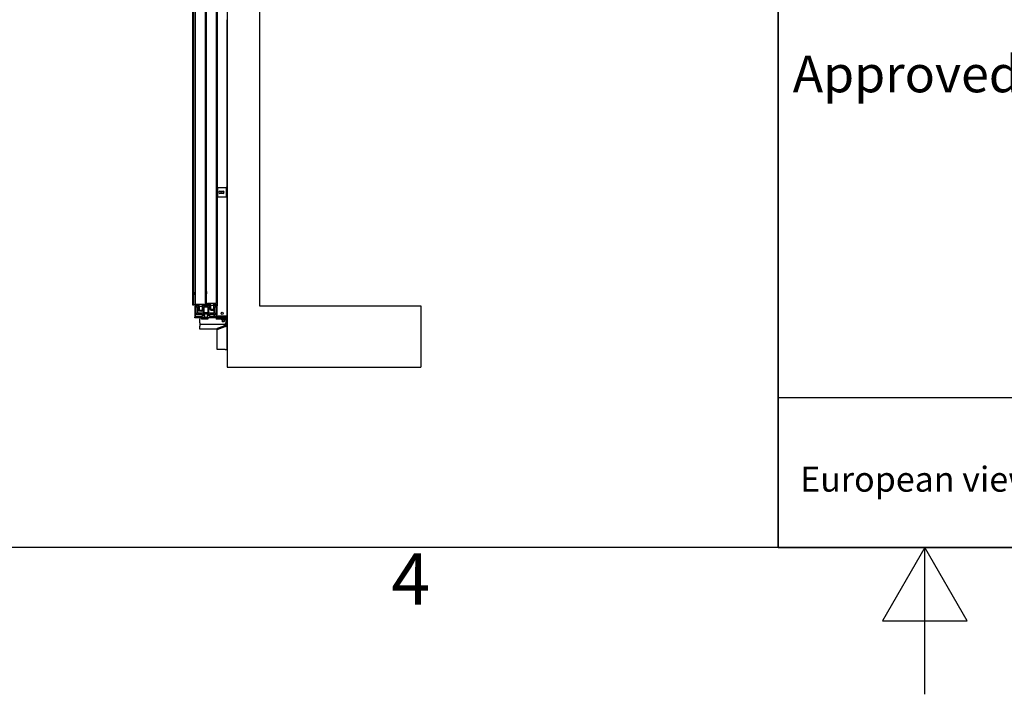
# Model space of a CAD drawing. Extents: x 5 to 3075, y 5 to 302.
# Drawn here: x 1213 to 1280, y 5 to 51 of the extents above; entities that cross this region are included whole.
import ezdxf

# ---------------------------------------------------------------- set-up
doc = ezdxf.new("R2010")
doc.units = 0
doc.header["$LTSCALE"] = 0.5
doc.header["$MEASUREMENT"] = 0
doc.layers.get('0').update_dxf_attribs({"linetype": 'CONTINUOUS'})
for name, color, linetype in [('SKETCH GEOMETRY(CIBES)', 7, 'CONTINUOUS'), ('SYMBOLS(CIBES)', 7, 'CONTINUOUS'), ('VISIBLE EDGES(CIBES)', 7, 'CONTINUOUS')]:
    doc.layers.add(name, color=color, linetype=linetype)
doc.styles.add('LD', font='ARIALUNI.TTF')

# ---------------------------------------------------------------- blocks, each defined once
blk = doc.blocks.new('B3_LANDING_DOOR_VIEWS')
at = {"layer": 'VISIBLE EDGES(CIBES)'}
for p, q in [((3622.7, 3117.5), (3622.7, 114.5)), ((3732.7, 3117.5), (3732.7, 323.5)), ((3514.6, 328.2), (3514.6, 2660.2)), ((3547.6, 2660.2), (3547.6, 328.2)), ((3553.1, 331.2), (3553.1, 2663.2)), ((3586.1, 2663.2), (3586.1, 331.2)), ((3505, 2637.3), (3505, 326.8)), ((3509.1, 326.8), (3509.1, 2637.3)), ((3550.9, 326.8), (3550.9, 2637.3)), ((3589.4, 2637.3), (3589.4, 322.9)), ((3622.4, 1298.1), (3622.4, 726.1)), ((3591.6, 726.1), (3615.8, 726.1)), ((3591.6, 693.1), (3591.6, 726.1)), ((3598.2, 713.4), (3609.2, 713.4)), ((3609.2, 705.7), (3598.2, 705.7)), ((3615.8, 726.1), (3619.1, 726.1)), ((3622.4, 726.1), (3619.1, 726.1)), ((3619.1, 726.1), (3619.1, 693.1)), ((3622.4, 726.1), (3622.4, 693.1)), ((3615.8, 693.1), (3591.6, 693.1)), ((3619.1, 693.1), (3615.8, 693.1)), ((3622.4, 693.1), (3619.1, 693.1)), ((3622.4, 693.1), (3622.4, 288.3)), ((3513, 368.6), (3513.8, 369.5)), ((3513.8, 369.5), (3513.8, 360.7)), ((3514.6, 369.5), (3513.8, 369.5)), ((3551.5, 371.6), (3552.3, 372.5)), ((3551.5, 364.5), (3551.5, 371.6)), ((3552.3, 372.5), (3552.3, 363.7)), ((3553.1, 372.5), (3552.3, 372.5)), ((3513, 361.5), (3513, 368.6)), ((3513, 361.5), (3513.8, 360.7)), ((3514.6, 360.7), (3513.8, 360.7)), ((3551.5, 364.5), (3552.3, 363.7)), ((3553.1, 363.7), (3552.3, 363.7)), ((3505, 326.8), (3509.1, 326.8)), ((3510.8, 326.8), (3509.1, 326.8)), ((3527.8, 326.8), (3510.8, 326.8)), ((3512.4, 322.9), (3512.4, 285.5)), ((3517.7, 323.5), (3513, 323.5)), ((3514.6, 328.2), (3517.9, 328.2)), ((3515.2, 298.2), (3515.2, 319.6)), ((3515.7, 320.2), (3519.6, 320.2)), ((3544.3, 328.2), (3517.9, 328.2)), ((3523.4, 323.5), (3518.8, 323.5)), ((3520.1, 319.6), (3520.1, 298.2)), ((3522.9, 311.5), (3524, 312.5)), ((3522.9, 298.7), (3522.9, 311.5)), ((3524, 312.5), (3524, 322.9)), ((3525.6, 322.7), (3528.4, 322.7)), ((3525.6, 307.3), (3525.6, 322.7)), ((3525.6, 307.3), (3528.4, 307.3)), ((3527.8, 322.7), (3527.8, 328.2)), ((3527.8, 306.8), (3527.8, 307.3)), ((3538.8, 306.8), (3527.8, 306.8)), ((3530, 304.6), (3527.8, 306.8)), ((3528.4, 322.7), (3538.3, 322.7)), ((3528.4, 307.3), (3528.4, 322.7)), ((3538.3, 307.3), (3528.4, 307.3)), ((3536.6, 304.6), (3530, 304.6)), ((3536.6, 304.6), (3538.8, 306.8)), ((3538.3, 322.7), (3538.3, 307.3)), ((3538.3, 322.7), (3539.9, 322.7)), ((3538.3, 307.3), (3541, 307.3)), ((3538.8, 322.7), (3538.8, 328.2)), ((3549.3, 326.8), (3538.8, 326.8)), ((3538.8, 306.8), (3538.8, 307.3)), ((3539.9, 322.9), (3539.9, 312.5)), ((3539.9, 312.5), (3541, 311.5)), ((3541.6, 323.5), (3540.5, 323.5)), ((3541, 311.5), (3541, 298.7)), ((3545.4, 323.5), (3542.7, 323.5)), ((3544.3, 328.2), (3547.6, 328.2)), ((3544.3, 299.8), (3544.3, 319.6)), ((3544.9, 320.2), (3557, 320.2)), ((3550.4, 323.5), (3546.5, 323.5)), ((3550.9, 326.8), (3549.3, 326.8)), ((3550.9, 326.8), (3554.2, 326.8)), ((3555.3, 323.5), (3551.5, 323.5)), ((3553.1, 331.2), (3556.4, 331.2)), ((3566.3, 326.8), (3554.2, 326.8)), ((3582.8, 331.2), (3556.4, 331.2)), ((3559.2, 323.5), (3556.4, 323.5)), ((3557.5, 319.6), (3557.5, 299.8)), ((3561.4, 323.5), (3560.3, 323.5)), ((3560.8, 311.5), (3561.9, 312.5)), ((3560.8, 298.7), (3560.8, 311.5)), ((3561.9, 312.5), (3561.9, 322.9)), ((3564.1, 325.7), (3566.9, 325.7)), ((3564.1, 310.3), (3564.1, 325.7)), ((3564.1, 310.3), (3566.9, 310.3)), ((3566.3, 325.7), (3566.3, 331.2)), ((3566.3, 309.8), (3566.3, 310.3)), ((3577.3, 309.8), (3566.3, 309.8)), ((3568.5, 307.6), (3566.3, 309.8)), ((3566.9, 325.7), (3576.8, 325.7)), ((3566.9, 310.3), (3566.9, 325.7)), ((3576.8, 310.3), (3566.9, 310.3)), ((3575.1, 307.6), (3568.5, 307.6)), ((3575.1, 307.6), (3577.3, 309.8)), ((3576.8, 325.7), (3576.8, 310.3)), ((3576.8, 325.7), (3579.5, 325.7)), ((3576.8, 310.3), (3579, 310.3)), ((3577.3, 325.7), (3577.3, 331.2)), ((3589.4, 326.8), (3577.3, 326.8)), ((3577.3, 309.8), (3577.3, 310.3)), ((3577.9, 322.9), (3577.9, 312.5)), ((3577.9, 312.5), (3579, 311.5)), ((3578.4, 325.7), (3578.4, 326.8)), ((3583.1, 323.5), (3578.4, 323.5)), ((3578.4, 298.2), (3578.4, 310.3)), ((3579, 311.5), (3579, 298.7)), ((3579.5, 323.5), (3579.5, 325.7)), ((3580.1, 323.5), (3580.1, 326.8)), ((3581.7, 298.2), (3581.7, 319.6)), ((3582.3, 320.2), (3586.1, 320.2)), ((3582.8, 331.2), (3586.1, 331.2)), ((3588.9, 323.5), (3584.2, 323.5)), ((3586.7, 319.6), (3586.7, 298.2)), ((3589.4, 285.5), (3589.4, 322.9)), ((3732.7, 323.5), (4282.7, 323.5)), ((4282.7, 323.5), (4282.7, 114.5)), ((3512.4, 285), (3513, 285)), ((3512.4, 282.8), (3512.4, 285)), ((3618, 282.8), (3512.4, 282.8)), ((3513, 285), (3546.5, 285)), ((3515.2, 287.7), (3515.2, 294.3)), ((3519.6, 297.6), (3515.7, 297.6)), ((3515.7, 294.9), (3537.5, 294.9)), ((3537.5, 287.2), (3515.7, 287.2)), ((3540.5, 298.2), (3523.4, 298.2)), ((3530, 282.8), (3530, 278.4)), ((3530, 265.2), (3530, 278.4)), ((3535.5, 282.8), (3535.5, 278.1)), ((3557.5, 278.1), (3535.5, 278.1)), ((3538, 294.3), (3538, 287.7)), ((3541.3, 291), (3541.3, 293.8)), ((3546.5, 290.5), (3541.9, 290.5)), ((3543.5, 296), (3558.4, 296)), ((3557, 299.3), (3544.9, 299.3)), ((3546.5, 285), (3555.3, 285)), ((3547.1, 285.5), (3547.1, 289.9)), ((3554.8, 289.9), (3554.8, 285.5)), ((3560, 290.5), (3555.3, 290.5)), ((3555.3, 285), (3588.9, 285)), ((3557.5, 282.8), (3557.5, 278.1)), ((3560.6, 293.8), (3560.6, 291)), ((3578.4, 298.2), (3561.4, 298.2)), ((3563.9, 287.7), (3563.9, 294.3)), ((3564.4, 294.9), (3586.1, 294.9)), ((3586.1, 287.2), (3564.4, 287.2)), ((3578.4, 288.3), (3578.4, 294.9)), ((3580.1, 288.3), (3578.4, 288.3)), ((3580.1, 288.3), (3580.1, 294.9)), ((3581.7, 288.3), (3580.1, 288.3)), ((3586.7, 288.3), (3581.7, 288.3)), ((3586.1, 297.6), (3582.3, 297.6)), ((3585, 282.8), (3585, 278.1)), ((3603.4, 278.1), (3585, 278.1)), ((3586.7, 294.3), (3586.7, 287.7)), ((3588.9, 285), (3618, 285)), ((3589.4, 288.3), (3592.7, 288.3)), ((3619.1, 288.3), (3592.7, 288.3)), ((3600.4, 286.6), (3619.1, 286.6)), ((3600.4, 286.6), (3600.4, 285)), ((3602.1, 286.6), (3602.1, 288.3)), ((3603.4, 280.1), (3602.7, 280.4)), ((3602.9, 287.7), (3616.7, 287.7)), ((3602.9, 287.7), (3602.9, 286.6)), ((3603.4, 280.1), (3603.4, 276.6)), ((3604.3, 276.2), (3603.4, 276.6)), ((3603.8, 288.3), (3603.8, 287.7)), ((3604.3, 276.2), (3605, 276.2)), ((3605, 276.2), (3609.8, 276.2)), ((3606.5, 276.2), (3606.5, 269.6)), ((3606.5, 269.6), (3613.1, 269.6)), ((3607, 269), (3606.5, 269.6)), ((3606.6, 280.1), (3606.6, 276.6)), ((3612.5, 269), (3607, 269)), ((3607.9, 287.7), (3607.9, 288.3)), ((3609.8, 276.2), (3614.5, 276.2)), ((3612.5, 269), (3613.1, 269.6)), ((3613, 280.1), (3613, 276.6)), ((3613.1, 276.2), (3613.1, 269.6)), ((3613.9, 287.7), (3613.9, 288.3)), ((3614.5, 276.2), (3615.3, 276.2)), ((3615.3, 276.2), (3616.1, 276.6)), ((3615.8, 287.7), (3615.8, 288.3)), ((3616.1, 280.1), (3616.9, 280.4)), ((3616.1, 280.1), (3616.1, 276.6)), ((3616.7, 287.7), (3616.7, 286.6)), ((3619.1, 285), (3618, 285)), ((3618, 278.4), (3618, 282.8)), ((3618, 278.4), (3618, 265.2)), ((3619.1, 288.3), (3622.4, 288.3)), ((3619.1, 285), (3621.9, 285)), ((3620.2, 260.8), (3620.2, 280.6)), ((3622.4, 285.5), (3622.4, 288.3)), ((3622.4, 280.6), (3622.4, 260.8)), ((3530, 265.2), (3530, 260.8)), ((3530, 260.8), (3615.8, 260.8)), ((3530, 260.8), (3530, 254.2)), ((3530, 244.3), (3530, 254.2)), ((3584.7, 244.3), (3530, 244.3)), ((3611.1, 254.2), (3584.7, 244.3)), ((3589.4, 242.5), (3584.7, 244.3)), ((3611.1, 254.2), (3589.4, 246)), ((3589.4, 242.5), (3615.8, 252.4)), ((3611.1, 250.6), (3589.4, 242.5)), ((3589.4, 242.5), (3589.4, 246)), ((3589.4, 175), (3589.4, 242.5)), ((3612.3, 251.1), (3611.1, 254.2)), ((3611.1, 254.2), (3611.1, 250.6)), ((3618, 260.8), (3615.8, 260.8)), ((3615.8, 257.5), (3615.8, 260.8)), ((3618, 260.8), (3618, 265.2)), ((3619.1, 254.2), (3622.4, 254.2)), ((3620.2, 260.8), (3622.4, 260.8)), ((3622.4, 254.2), (3622.4, 175)), ((3615.8, 175), (3589.4, 175)), ((3615.8, 175), (3622.4, 175)), ((3622.7, 114.5), (4282.7, 114.5))]:
    blk.add_line(p, q, dxfattribs=at)
for centre in [(3605.9, 709.6), (3605.9, 297.6)]:
    blk.add_circle(centre, 3.85, dxfattribs=at)
for centre, radius, start, end in [((3598.2, 709.6), 3.85, 90, 270), ((3609.2, 709.6), 3.85, 270, 90), ((3513, 322.9), 0.55, 90, 180), ((3515.7, 319.6), 0.55, 90, 180), ((3518.2, 323.5), 0.55, 180, 0), ((3519.6, 319.6), 0.55, 0, 90), ((3523.4, 322.9), 0.55, 0, 90), ((3540.5, 322.9), 0.55, 90, 180), ((3542.1, 323.5), 0.55, 180, 0), ((3544.9, 319.6), 0.55, 90, 180), ((3546, 323.5), 0.55, 180, 0), ((3550.9, 323.5), 0.55, 180, 0), ((3555.9, 323.5), 0.55, 180, 0), ((3557, 319.6), 0.55, 0, 90), ((3559.7, 323.5), 0.55, 180, 0), ((3561.4, 322.9), 0.55, 0, 90), ((3578.4, 322.9), 0.55, 90, 180), ((3582.3, 319.6), 0.55, 90, 180), ((3583.7, 323.5), 0.55, 180, 0), ((3586.1, 319.6), 0.55, 0, 90), ((3588.9, 322.9), 0.55, 0, 90), ((3513, 285.5), 0.55, 180, 270), ((3515.7, 298.2), 0.55, 180, 270), ((3515.7, 294.3), 0.55, 90, 180), ((3515.7, 287.7), 0.55, 180, 270), ((3519.6, 298.2), 0.55, 270, 0), ((3523.4, 298.7), 0.55, 180, 270), ((3537.5, 294.3), 0.55, 0, 90), ((3537.5, 287.7), 0.55, 270, 0), ((3540.5, 298.7), 0.55, 270, 0), ((3543.5, 293.8), 2.2, 90, 180), ((3541.9, 291), 0.55, 180, 270), ((3544.9, 299.8), 0.55, 180, 270), ((3546.5, 289.9), 0.55, 0, 90), ((3546.5, 285.5), 0.55, 270, 0), ((3555.3, 289.9), 0.55, 90, 180), ((3555.3, 285.5), 0.55, 180, 270), ((3557, 299.8), 0.55, 270, 0), ((3558.4, 293.8), 2.2, 0, 90), ((3560, 291), 0.55, 270, 0), ((3561.4, 298.7), 0.55, 180, 270), ((3564.4, 294.3), 0.55, 90, 180), ((3564.4, 287.7), 0.55, 180, 270), ((3578.4, 298.7), 0.55, 270, 0), ((3582.3, 298.2), 0.55, 180, 270), ((3586.1, 298.2), 0.55, 270, 0), ((3586.1, 294.3), 0.55, 0, 90), ((3586.1, 287.7), 0.55, 270, 0), ((3588.9, 285.5), 0.55, 270, 0), ((3590, 285.5), 0.55, 180, 270), ((3603.2, 281.5), 1.21, 90, 245), ((3616.4, 281.5), 1.21, 295, 90), ((3618, 280.6), 4.4, 0, 90), ((3618, 280.6), 2.2, 0, 90), ((3619.1, 288.3), 3.3, 270, 0), ((3619.1, 288.3), 1.65, 270, 0), ((3621.9, 285.5), 0.55, 270, 0), ((3615.8, 254.2), 6.6, 0, 90), ((3615.8, 254.2), 3.3, 0, 90)]:
    blk.add_arc(centre, radius, start, end, dxfattribs=at)
for points, degree in [([(3603.4, 280.1), (3604.3, 279.7), (3605, 279.7)], 2), ([(3603.4, 276.6), (3604.3, 276.2), (3605, 276.2)], 2), ([(3603.4, 276.6), (3603.4, 276.6), (3603.4, 276.6)], 2), ([(3605, 279.7), (3605.8, 279.7), (3606.6, 280.1)], 2), ([(3605, 276.2), (3605.8, 276.2), (3606.6, 276.6)], 2), ([(3606.6, 280.1), (3608.3, 279.7), (3609.8, 279.7)], 2), ([(3606.6, 276.6), (3608.3, 276.2), (3609.8, 276.2)], 2), ([(3609.8, 279.7), (3611.3, 279.7), (3613, 280.1)], 2), ([(3609.8, 276.2), (3611.3, 276.2), (3613, 276.6)], 2), ([(3613, 280.1), (3613.8, 279.7), (3614.5, 279.7)], 2), ([(3613, 276.6), (3613.8, 276.2), (3614.5, 276.2)], 2), ([(3614.5, 279.7), (3615.3, 279.7), (3616.1, 280.1)], 2), ([(3614.5, 276.2), (3615.3, 276.2), (3616.1, 276.6)], 2), ([(3614.3, 259.9), (3613.2, 258.7), (3612.2, 256.5), (3611.1, 254.2)], 3), ([(3611.1, 254.2), (3612.7, 255.9), (3614.3, 257.5), (3615.8, 257.5)], 3), ([(3615.8, 260.8), (3615.3, 260.8), (3614.8, 260.4), (3614.3, 259.9)], 3), ([(3615.8, 252.4), (3617, 252.8), (3618.1, 253.2), (3618.7, 253.5)], 3), ([(3618.7, 253.5), (3619, 253.7), (3619.1, 253.9), (3619.1, 254.2)], 3)]:
    blk.add_open_spline(points, degree=degree, dxfattribs=at)
blk.add_open_spline([(3622.4, 254.2), (3622.4, 253.8), (3621.6, 253.5), (3620.1, 253.2), (3618.9, 252.9), (3617.4, 252.7), (3615.8, 252.4)], degree=3, knots=[0, 0, 0, 0, 0.549422, 0.549422, 0.549422, 1, 1, 1, 1], dxfattribs=at)
blk = doc.blocks.new('LD_20200403090211_000001E7')
blk.add_blockref('B3_LANDING_DOOR_VIEWS', (0, 0))
blk = doc.blocks.new('LINE')
blk.add_line((0, 0), (0, 90))
blk = doc.blocks.new('LD_20200403090211_0000020F')
blk.add_blockref('LINE', (0, 0))
blk = doc.blocks.new('TITL_PRINCIPAL_A0')
blk.add_line((50, 10.207), (0, 10.207))
at = {"layer": 'SKETCH GEOMETRY(CIBES)'}
for p, q in [((0, 40), (0, 0)), ((0, 0), (50, 0))]:
    blk.add_line(p, q, dxfattribs=at)
at = {"insert": (1.503, 5.505), "char_height": 1.7, "width": 50, "attachment_point": 1, "style": 'LD'}
blk.add_mtext('European view placement:', dxfattribs=at)
blk = doc.blocks.new('LD_20200403090212_0000000C')
blk.add_blockref('TITL_PRINCIPAL_A0', (0, 0))
at = {"layer": 'SYMBOLS(CIBES)', "color": 7, "style": 'LD'}
blk.add_text('Approved by', height=2.5, dxfattribs=at).set_placement((0.996, 31.013))
blk = doc.blocks.new('BORD_PRINCIPAL_A0')
for p, q in [((400, 0), (0, 0)), ((200, 0), (197.113, -5)), ((200, -10), (200, 0)), ((202.887, -5), (200, 0)), ((197.113, -5), (202.887, -5))]:
    blk.add_line(p, q)
at = {"style": 'LD'}
blk.add_text('4', height=3.5, dxfattribs=at).set_placement((163.643, -3.9))
blk = doc.blocks.new('LD_20200403090212_00000010')
blk.add_blockref('BORD_PRINCIPAL_A0', (0, 0))

msp = doc.modelspace()

# ---------------------------------------------------------------- block references
for name, p in [('LD_20200403090212_00000010', (1075, 15)), ('LD_20200403090212_0000000C', (1265, 15))]:
    msp.add_blockref(name, p)
for name, p, xscale, yscale, zscale in [('LD_20200403090211_0000020F', (1265, 15), 3.08, 3.08, 3.08), ('LD_20200403090211_000001E7', (1155, 25), 0.02, 0.02, 0.02)]:
    msp.add_blockref(name, p, dxfattribs=dict(xscale=xscale, yscale=yscale, zscale=zscale))

doc.saveas('drawing.dxf')
